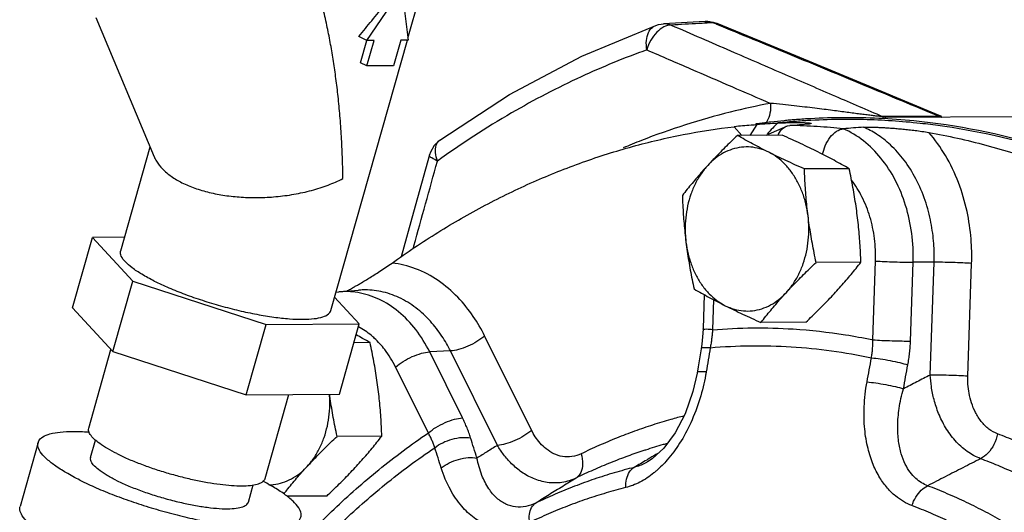
# Model space of a CAD drawing. Units: inches. Extents: x -5.2 to 22.3, y -2.9 to 21.3.
# Drawn here: x 16.6 to 17.7, y 17.5 to 18.1 of the extents above; entities that cross this region are included whole.
import ezdxf

# ---------------------------------------------------------------- set-up
doc = ezdxf.new("R2010")
doc.units = ezdxf.units.IN
doc.header["$LTSCALE"] = 1.21
doc.header["$MEASUREMENT"] = 0
doc.layers.get('0').update_dxf_attribs({"linetype": 'CONTINUOUS'})
doc.layers.add('02___PRT_ALL_AXES', color=7, linetype='CONTINUOUS')
doc.layers.add('MACHINE', color=7, linetype='CONTINUOUS')

msp = doc.modelspace()

# ---------------------------------------------------------------- linework, layer by layer
at = {"color": 7, "linetype": 'Continuous'}
for p, q in [((17.02434, 18.06731), (17.04774, 18.14994)), ((16.9773, 18.0648), (17.01752, 18.12339)), ((17.01752, 18.12339), (17.02462, 18.06505)), ((16.66739, 18.09087), (16.73402, 17.93194)), ((17.31679, 18.08375), (17.31678, 18.08375)), ((17.36447, 18.0864), (17.31679, 18.08375)), ((17.3781, 18.0841), (17.37332, 18.08497)), ((17.3737, 18.08554), (17.3781, 18.0841)), ((16.93627, 17.75628), (17.0237, 18.06504)), ((16.9773, 18.0648), (16.96802, 18.06945)), ((16.97023, 18.03916), (16.97747, 18.06475)), ((16.9856, 18.06485), (16.9773, 18.0648)), ((16.97732, 18.03561), (16.9856, 18.06485)), ((17.01633, 18.065), (17.00805, 18.03577)), ((17.02462, 18.06505), (17.01633, 18.065)), ((16.97732, 18.03561), (16.97023, 18.03916)), ((17.00805, 18.03577), (16.97732, 18.03561)), ((17.63152, 17.97824), (17.56747, 17.9779)), ((17.7228, 17.97757), (17.56748, 17.97677)), ((17.6354, 17.97793), (17.63233, 17.97902)), ((17.4066, 17.95624), (17.39778, 17.96626)), ((17.42376, 17.96885), (17.41563, 17.95629)), ((17.43425, 17.95639), (17.45856, 17.96715)), ((17.45856, 17.96715), (17.46125, 17.96766)), ((16.69572, 17.82439), (16.72934, 17.9431)), ((16.64056, 17.75939), (16.66333, 17.83978)), ((16.70013, 17.83997), (16.66333, 17.83978)), ((16.66333, 17.83978), (16.70954, 17.78978)), ((17.55644, 17.72266), (17.55945, 17.81271)), ((17.5994, 17.72129), (17.60241, 17.81133)), ((17.62641, 17.81136), (17.60241, 17.81133)), ((17.6221, 17.68247), (17.62641, 17.81136)), ((17.66505, 17.6811), (17.66936, 17.80999)), ((16.68677, 17.7094), (16.70954, 17.78978)), ((16.70954, 17.78978), (16.8622, 17.74034)), ((16.94521, 17.77752), (16.96775, 17.77944)), ((16.96866, 17.74089), (16.94053, 17.77133)), ((16.94216, 17.7771), (16.94521, 17.77752)), ((17.36342, 17.77433), (17.36211, 17.7353)), ((17.37401, 17.76864), (17.37286, 17.73415)), ((16.64056, 17.75939), (16.68677, 17.7094)), ((16.83944, 17.65995), (16.8622, 17.74034)), ((16.8622, 17.74034), (16.96866, 17.74089)), ((16.9459, 17.6605), (16.96866, 17.74089)), ((17.16585, 17.61936), (17.11212, 17.72722)), ((16.65909, 17.62163), (16.68461, 17.71174)), ((16.68677, 17.7094), (16.83944, 17.65995)), ((17.07305, 17.70999), (17.04927, 17.70888)), ((17.08681, 17.63353), (17.04927, 17.70888)), ((17.12677, 17.60213), (17.07305, 17.70999)), ((17.04773, 17.6163), (17.0102, 17.69165)), ((16.83944, 17.65995), (16.9459, 17.6605)), ((16.86115, 17.56441), (16.88827, 17.66021)), ((16.60123, 17.60539), (16.58053, 17.53231)), ((16.66136, 17.58836), (16.66694, 17.60804)), ((17.29866, 17.58343), (17.29863, 17.58341)), ((16.84177, 17.53727), (16.84735, 17.55698))]:
    msp.add_line(p, q, dxfattribs=at)
for points in [[(17.30799, 18.08196), (17.31103, 18.08288), (17.31418, 18.08349), (17.31679, 18.08375)], [(17.36447, 18.0864), (17.36911, 18.08632), (17.3737, 18.08554)], [(17.63234, 17.97901), (17.55823, 18.00975), (17.46807, 18.04702), (17.3781, 18.0841)], [(17.06097, 17.951), (17.14067, 18.00312), (17.22319, 18.04685), (17.30799, 18.08196)], [(17.06097, 17.951), (17.05455, 17.94481), (17.05013, 17.93705), (17.04911, 17.934)], [(17.04911, 17.934), (17.0309, 17.86841), (17.01683, 17.81754)], [(17.36211, 17.7353), (17.36187, 17.73024), (17.36063, 17.71773), (17.3598, 17.71224)], [(17.3598, 17.71224), (17.35869, 17.70571), (17.35638, 17.69191), (17.35519, 17.68477)], [(17.35519, 17.68477), (17.35053, 17.66361), (17.34159, 17.63817), (17.33014, 17.61629), (17.31709, 17.59889), (17.30369, 17.58671), (17.29866, 17.58343)]]:
    msp.add_lwpolyline(points, dxfattribs=at)
for points, start_tangent, end_tangent in [([(16.94991, 17.90691), (16.94949, 17.9287), (16.94847, 17.95215), (16.94685, 17.9758), (16.94476, 17.99811), (16.94234, 18.01872), (16.93956, 18.0384), (16.93637, 18.0577), (16.93265, 18.07716), (16.92822, 18.09723), (16.92293, 18.11797), (16.91671, 18.13887), (16.91005, 18.15802), (16.90549, 18.16942)], (-0.0064314, 0.9999793), (-0.3865765, 0.9222574)), ([(16.96802, 18.06945), (16.9831, 18.08738), (16.9979, 18.10645), (17.01199, 18.12615)], (0.6585811, 0.7525097), (0.5659131, 0.8244649)), ([(17.32564, 18.08231), (17.32086, 18.08357), (17.31679, 18.08375)], (-0.9317925, 0.3629914), (-0.9984602, -0.055472)), ([(17.32564, 18.08231), (17.31727, 18.08023)], (-0.9999703, 0.0077023), (-0.898604, -0.4387606)), ([(17.35743, 18.08409), (17.34154, 18.0832), (17.32564, 18.08231)], (-0.998453, -0.0556018), (-0.9984385, -0.0558613)), ([(17.32564, 18.08231), (17.39361, 18.05287), (17.45589, 18.02595), (17.51353, 18.00111), (17.56747, 17.9779)], (0.9174212, -0.3979176), (0.9188248, -0.3946658)), ([(17.36458, 18.08449), (17.35743, 18.08409)], (-0.9984562, -0.0555442), (-0.998453, -0.0556018)), ([(17.36851, 18.08623), (17.36447, 18.0864)], (-0.9902112, 0.1395774), (-0.9984651, -0.055385)), ([(17.37332, 18.08497), (17.36458, 18.08449)], (-0.9984601, -0.0554737), (-0.9984562, -0.0555442)), ([(17.37332, 18.08497), (17.36851, 18.08623)], (-0.9322816, 0.3617334), (-0.9902112, 0.1395774)), ([(17.37771, 18.08316), (17.37332, 18.08497)], (-0.9247387, 0.3806027), (-0.9247566, 0.3805592)), ([(17.63152, 17.97824), (17.54744, 18.01311), (17.46139, 18.04868), (17.37771, 18.08316)], (-0.9234731, 0.3836631), (-0.9247387, 0.3806027)), ([(17.29775, 18.05402), (17.29728, 18.06472), (17.29964, 18.0738), (17.30451, 18.08006), (17.308, 18.08194)], (-0.1682731, 0.9857404), (0.9402805, 0.3404008)), ([(17.30908, 18.07416), (17.30224, 18.06498), (17.29775, 18.05402)], (-0.7009879, -0.7131732), (-0.2606279, -0.9654393)), ([(17.31727, 18.08023), (17.30908, 18.07416)], (-0.898604, -0.4387606), (-0.7009879, -0.7131732)), ([(17.29775, 18.05402), (17.22259, 18.02327), (17.14297, 17.98191), (17.05816, 17.92696)], (-0.9414065, -0.3372741), (-0.8117527, -0.5840013)), ([(17.29775, 18.05402), (17.34784, 18.03235), (17.39491, 18.01202), (17.43923, 17.99291)], (0.9176783, -0.3973243), (0.9184256, -0.3955937)), ([(17.43923, 17.99291), (17.39313, 17.98286)], (-0.9828781, -0.1842569), (-0.9703628, -0.2416528)), ([(17.43923, 17.99291), (17.43861, 17.98157), (17.43514, 17.97206)], (0.0741455, -0.9972474), (-0.5060121, -0.8625264)), ([(17.53461, 17.98156), (17.52712, 17.98255), (17.51901, 17.98362), (17.51016, 17.98478), (17.50047, 17.98602), (17.48989, 17.98733), (17.47848, 17.9887), (17.46626, 17.9901), (17.45319, 17.99151), (17.43923, 17.99291)], (-0.9914063, 0.1308186), (-0.9953814, 0.0959993)), ([(17.39313, 17.98286), (17.29156, 17.95048), (17.27062, 17.94199)], (-0.9703628, -0.2416528), (-0.9216103, -0.3881166)), ([(17.56747, 17.9779), (17.56443, 17.97803), (17.55991, 17.97843), (17.55441, 17.97904), (17.54821, 17.9798), (17.54161, 17.98064), (17.53461, 17.98156)], (-0.9998992, -0.0141971), (-0.9914063, 0.1308186)), ([(17.42376, 17.96885), (17.43568, 17.96973), (17.44762, 17.97044)], (0.9966281, 0.0820516), (0.9987047, 0.0508816)), ([(17.43514, 17.97206), (17.43327, 17.96933)], (-0.5060121, -0.8625264), (-0.6282209, -0.778035)), ([(17.44762, 17.97044), (17.44175, 17.96461)], (-0.7283948, -0.6851576), (-0.6898513, -0.7239511)), ([(17.44758, 17.97087), (17.45817, 17.97177)], (0.9964048, 0.0847205), (0.9964084, 0.0846782)), ([(17.44762, 17.97044), (17.45497, 17.97076)], (0.9987047, 0.0508816), (0.9993128, 0.0370652)), ([(17.45497, 17.97076), (17.46114, 17.97095), (17.46633, 17.97103), (17.47073, 17.97103)], (0.9993128, 0.0370652), (0.9999767, -0.0068263)), ([(17.45817, 17.97177), (17.46088, 17.972)], (0.9964084, 0.0846782), (0.9964093, 0.0846674)), ([(17.46088, 17.972), (17.46698, 17.97252)], (0.9964093, 0.0846674), (0.9964113, 0.0846431)), ([(17.46698, 17.97252), (17.4837, 17.97366)], (0.9968807, 0.0789233), (0.998375, 0.0569859)), ([(17.47073, 17.97103), (17.47446, 17.97098)], (0.9999767, -0.0068264), (0.999749, -0.0224035)), ([(17.47249, 17.96862), (17.48374, 17.96959)], (0.996339, 0.0854909), (0.9963392, 0.085488)), ([(17.47446, 17.97098), (17.47761, 17.97088)], (0.999749, -0.0224036), (0.9991924, -0.0401817)), ([(17.47761, 17.97088), (17.48025, 17.97075), (17.48241, 17.9706), (17.48409, 17.97043), (17.48526, 17.97023), (17.48581, 17.97002), (17.48558, 17.96987)], (0.9991924, -0.0401817), (-0.9315506, -0.3636117)), ([(17.4837, 17.97366), (17.48554, 17.97376)], (0.998375, 0.0569859), (0.99851, 0.0545694)), ([(17.48558, 17.96987), (17.48537, 17.9698), (17.48374, 17.96959)], (-0.9315506, -0.3636117), (-0.9963392, -0.085488)), ([(17.48554, 17.97376), (17.52285, 17.97489)], (0.99851, 0.0545694), (0.9999827, 0.0058768)), ([(17.52285, 17.97489), (17.52339, 17.97489)], (0.9999827, 0.0058767), (0.9999866, 0.0051845)), ([(17.52339, 17.97489), (17.54582, 17.97468)], (0.9999866, 0.0051845), (0.9997123, -0.0239868)), ([(17.54582, 17.97468), (17.61066, 17.97038), (17.62226, 17.96903)], (0.9997123, -0.0239868), (0.992349, -0.1234645)), ([(17.56747, 17.9779), (17.57004, 17.97703), (17.57131, 17.97674)], (0.9211835, -0.3891285), (0.9825719, -0.1858832)), ([(17.63235, 17.97909), (17.63298, 17.97868), (17.63294, 17.97836), (17.63152, 17.97823)], (0.9793002, -0.2024132), (-0.9999885, 0.0047952)), ([(17.63152, 17.97824), (17.63409, 17.97736), (17.63537, 17.97707)], (0.9211977, -0.3890948), (0.9825717, -0.1858842)), ([(17.0062, 17.81044), (17.05871, 17.84549), (17.11267, 17.87643), (17.16791, 17.90315), (17.22423, 17.92556), (17.28145, 17.94359), (17.33936, 17.95717), (17.39778, 17.96626)], (0.8127551, 0.5826055), (0.9932622, 0.1158888)), ([(17.41694, 17.96786), (17.39778, 17.96626)], (-0.9965565, -0.0829163), (-0.9965486, -0.0830119)), ([(17.4238, 17.96843), (17.41694, 17.96786)], (-0.9965593, -0.0828823), (-0.9965565, -0.0829163)), ([(17.44175, 17.96461), (17.43555, 17.9577)], (-0.6898513, -0.7239511), (-0.6463711, -0.7630232)), ([(17.44822, 17.95782), (17.45394, 17.96476), (17.45856, 17.96713)], (0.4693996, 0.8829859), (0.9558626, 0.2938139)), ([(17.46125, 17.96766), (17.47249, 17.96862)], (0.9963387, 0.0854937), (0.996339, 0.0854909)), ([(17.52276, 17.96381), (17.4928, 17.96631), (17.46125, 17.96766)], (-0.9947231, 0.1025964), (-0.9997561, 0.0220833)), ([(17.4989, 17.93457), (17.50183, 17.94428), (17.50748, 17.95411), (17.5148, 17.96096), (17.52276, 17.96381)], (0.1906473, 0.9816586), (0.9965615, 0.0828561)), ([(17.54565, 17.96572), (17.5342, 17.96476), (17.52276, 17.96381)], (-0.9965611, -0.0828616), (-0.9965615, -0.0828561)), ([(17.60241, 17.81133), (17.60081, 17.84435), (17.59388, 17.87617), (17.58195, 17.90528), (17.56558, 17.93034), (17.54554, 17.95016), (17.52276, 17.96381)], (0.0334331, 0.999441), (-0.9172541, 0.3983025)), ([(17.54565, 17.96572), (17.54855, 17.96584), (17.55252, 17.96584), (17.55715, 17.96574), (17.56189, 17.96556), (17.56692, 17.96531), (17.5723, 17.96499), (17.57803, 17.9646), (17.58415, 17.96412), (17.59067, 17.96353), (17.59758, 17.96282), (17.60488, 17.96195), (17.61253, 17.9609), (17.62042, 17.95962)], (0.9965611, 0.0828616), (0.9847054, -0.1742279)), ([(17.62641, 17.81136), (17.62601, 17.8327), (17.62287, 17.85658), (17.61616, 17.88193), (17.60568, 17.90648), (17.59201, 17.92813), (17.57643, 17.94538), (17.56062, 17.9577), (17.54565, 17.96572)], (0.0334331, 0.999441), (-0.9179448, 0.3967081)), ([(17.62042, 17.95962), (17.68555, 17.94522), (17.74985, 17.92523), (17.81303, 17.89972), (17.87482, 17.86882), (17.93497, 17.83266), (17.99322, 17.79139), (18.04931, 17.74518)], (0.9847054, -0.1742279), (0.7489543, -0.6626217)), ([(17.66936, 17.80999), (17.66871, 17.83792), (17.66409, 17.86938), (17.65432, 17.90237), (17.63936, 17.93344), (17.62042, 17.95962)], (0.0334331, 0.999441), (-0.6601655, 0.7511202)), ([(17.62226, 17.96903), (17.75272, 17.94135), (17.89031, 17.88602), (18.02067, 17.8055), (18.09362, 17.74637)], (0.992349, -0.1234645), (0.7472995, -0.6644874)), ([(17.05816, 17.92696), (17.0559, 17.93671), (17.05673, 17.94498), (17.06055, 17.95068), (17.06097, 17.95099)], (-0.3491517, 0.9370662), (0.815056, 0.5793822)), ([(17.44758, 17.95654), (17.44822, 17.95782)], (0.4249119, 0.9052347), (0.4693996, 0.8829859)), ([(16.73398, 17.93203), (16.73657, 17.92694), (16.74361, 17.9179), (16.75348, 17.90957), (16.76585, 17.90225)], (0.3866579, -0.9222232), (0.894347, -0.447374)), ([(17.03026, 17.8265), (17.03128, 17.83019), (17.04456, 17.87806), (17.05816, 17.92696)], (0.2669607, 0.9637074), (0.2683011, 0.9633351)), ([(17.05816, 17.92696), (17.05162, 17.93059), (17.04908, 17.93351), (17.04924, 17.9339)], (-0.9076752, 0.4196733), (0.4972388, 0.8676137)), ([(16.76585, 17.90225), (16.78046, 17.89608), (16.79703, 17.89118), (16.81497, 17.88772), (16.83368, 17.88575), (16.85299, 17.88525), (16.87328, 17.88629), (16.89393, 17.88902), (16.9142, 17.89348), (16.93323, 17.89958), (16.94991, 17.90691)], (0.8944838, -0.4471004), (0.8891041, 0.457705)), ([(17.55945, 17.81271), (17.55825, 17.83843), (17.55299, 17.86323), (17.54392, 17.88603), (17.53207, 17.90498)], (0.0334331, 0.999441), (-0.6080075, 0.7939313)), ([(16.73404, 17.78991), (16.71994, 17.79759), (16.70875, 17.80505), (16.70083, 17.81206), (16.6964, 17.81842), (16.69561, 17.82392), (16.69573, 17.82439)], (-0.8944272, 0.4472136), (0.2889585, 0.9573416)), ([(17.55945, 17.81271), (17.56965, 17.81217), (17.58131, 17.81172), (17.59277, 17.81143), (17.60241, 17.81133)], (0.9980489, -0.0624378), (0.9999991, 0.001319)), ([(16.96496, 17.7843), (16.96854, 17.78637), (16.97398, 17.78959), (16.97978, 17.79309), (16.98592, 17.79691), (16.9924, 17.80106), (16.9992, 17.80556), (17.0062, 17.81044)], (0.8679659, 0.4966238), (0.8127551, 0.5826055)), ([(17.11212, 17.72722), (17.0992, 17.74936), (17.0815, 17.77126), (17.05897, 17.7904), (17.0331, 17.80395), (17.0062, 17.81044)], (-0.4458765, 0.8950945), (-0.9940314, 0.1090946)), ([(17.66936, 17.80999), (17.65917, 17.81053), (17.64751, 17.81098), (17.63605, 17.81127), (17.62641, 17.81136)], (-0.9980489, 0.0624378), (-0.9999991, -0.001319)), ([(16.73404, 17.78991), (16.75064, 17.78224), (16.76922, 17.77482), (16.78922, 17.76787), (16.81003, 17.7616), (16.83103, 17.75621), (16.85157, 17.75185), (16.87102, 17.74866), (16.88881, 17.74674), (16.90438, 17.74614), (16.91727, 17.74689), (16.92708, 17.74895), (16.93352, 17.75227), (16.93626, 17.75628)], (0.8944272, -0.4472136), (0.2889585, 0.9573416)), ([(16.96688, 17.77667), (16.94521, 17.77752)], (-0.9867077, 0.1625053), (-0.9964142, -0.084609)), ([(16.95414, 17.77834), (16.95863, 17.78075)], (0.8857248, 0.4642106), (0.8768103, 0.4808365)), ([(16.95863, 17.78075), (16.96343, 17.78343), (16.96496, 17.7843)], (0.8768103, 0.4808365), (0.8679659, 0.4966238)), ([(17.07305, 17.70999), (17.06326, 17.72697), (17.05012, 17.7439), (17.03346, 17.75923), (17.01409, 17.77097), (16.99345, 17.77788), (16.97322, 17.77974), (16.96775, 17.77944)], (-0.4458765, 0.8950945), (-0.9963713, -0.0851136)), ([(17.04927, 17.70888), (17.03333, 17.7344), (17.01361, 17.7548), (16.99106, 17.76912), (16.96688, 17.77667)], (-0.4458765, 0.8950945), (-0.9867077, 0.1625053)), ([(16.98618, 17.72439), (16.98256, 17.72758), (16.96781, 17.73762)], (-0.7325798, 0.6806812), (-0.8813491, 0.4724656)), ([(17.37286, 17.73415), (17.36558, 17.7347), (17.36223, 17.73517)], (-0.9980489, 0.0624378), (0.7541045, 0.6567544)), ([(17.37286, 17.73415), (17.37246, 17.72898), (17.37189, 17.72386), (17.37116, 17.71875), (17.37025, 17.71367)], (-0.0609062, -0.9981435), (-0.1915037, -0.9814919)), ([(17.37286, 17.73415), (17.46511, 17.73511), (17.52504, 17.72846)], (0.9965023, 0.0835655), (0.9875822, -0.1571032)), ([(17.0102, 17.69165), (16.99781, 17.71157), (16.98618, 17.72439)], (-0.4458765, 0.8950945), (-0.7325798, 0.6806812)), ([(17.11212, 17.72722), (17.10337, 17.72085), (17.09294, 17.71538), (17.08233, 17.71158), (17.07305, 17.70999)], (-0.7539017, -0.6569872), (-0.9989113, -0.0466495)), ([(17.52504, 17.72846), (17.55505, 17.72295)], (0.9875822, -0.1571032), (0.9790213, -0.2037581)), ([(17.55505, 17.72295), (17.55644, 17.72266)], (0.9790213, -0.203758), (0.97857, -0.2059146)), ([(17.55631, 17.71748), (17.55644, 17.72266)], (0.0439992, 0.9990316), (0.005979, 0.9999821)), ([(17.55644, 17.72266), (17.56663, 17.72212), (17.57829, 17.72168), (17.58976, 17.72138), (17.5994, 17.72129)], (0.9980489, -0.0624378), (0.9999991, 0.001319)), ([(17.37025, 17.71367), (17.36321, 17.71357), (17.35995, 17.71256), (17.35996, 17.71228)], (-0.9991275, 0.0417638), (0.205616, -0.9786327)), ([(17.37025, 17.71367), (17.36794, 17.69995), (17.36564, 17.68614)], (-0.1670964, -0.9859406), (-0.1636082, -0.9865254)), ([(17.37025, 17.71367), (17.46297, 17.7148), (17.55475, 17.70213)], (0.9962043, 0.0870454), (0.977857, -0.209274)), ([(17.55475, 17.70213), (17.55547, 17.70722), (17.55599, 17.71234), (17.55631, 17.71748)], (0.1583866, 0.9873772), (0.0439992, 0.9990316)), ([(17.59642, 17.69407), (17.59755, 17.70082), (17.59842, 17.70761), (17.59904, 17.71442), (17.5994, 17.72129)], (0.1839526, 0.9829351), (0.0334336, 0.9994409)), ([(17.0102, 17.69165), (17.01895, 17.69801), (17.02938, 17.70348), (17.03999, 17.70729), (17.04927, 17.70888)], (0.7539017, 0.6569872), (0.9989113, 0.0466495)), ([(17.54966, 17.67463), (17.5522, 17.68841), (17.55475, 17.70213)], (0.1800429, 0.9836588), (0.1839532, 0.982935)), ([(17.55475, 17.70213), (17.56484, 17.70095), (17.57618, 17.69903), (17.58722, 17.69662), (17.59642, 17.69407)], (0.9966069, -0.0823082), (0.952318, -0.3051074)), ([(17.59136, 17.66674), (17.59388, 17.68043), (17.59642, 17.69407)], (0.1800429, 0.9836588), (0.1839532, 0.982935)), ([(17.365, 17.68248), (17.35842, 17.65538), (17.34798, 17.62785), (17.33528, 17.60445), (17.3211, 17.58545), (17.30869, 17.57306)], (-0.1788043, -0.9838847), (-0.755999, -0.6545728)), ([(17.36564, 17.68614), (17.35859, 17.68605), (17.35534, 17.68508), (17.35536, 17.68481)], (-0.9991035, 0.0423347), (0.2223596, -0.9749647)), ([(17.36564, 17.68614), (17.365, 17.68248)], (-0.163616, -0.9865241), (-0.1788043, -0.9838847)), ([(17.6221, 17.68247), (17.60675, 17.67462), (17.59136, 17.66674)], (-0.8901312, -0.4557043), (-0.8901103, -0.4557452)), ([(17.66505, 17.6811), (17.65486, 17.68164), (17.6432, 17.68209), (17.63173, 17.68238), (17.6221, 17.68247)], (-0.9980489, 0.0624378), (-0.9999991, -0.001319)), ([(17.67964, 17.58688), (17.66424, 17.59515), (17.65046, 17.60768), (17.63956, 17.62266), (17.6316, 17.63862), (17.62634, 17.65442), (17.62334, 17.6692), (17.6221, 17.68247)], (-0.937853, 0.3470327), (-0.043436, 0.9990562)), ([(17.69915, 17.61519), (17.68917, 17.62077), (17.68043, 17.62936), (17.67379, 17.6397), (17.66921, 17.65074), (17.66646, 17.66167), (17.6652, 17.67191), (17.66505, 17.6811)], (-0.9354423, 0.3534793), (0.0334362, 0.9994409)), ([(17.601, 17.53332), (17.59156, 17.53783), (17.58218, 17.54435), (17.57306, 17.55327), (17.56438, 17.56515), (17.55681, 17.58008), (17.55082, 17.59847), (17.54707, 17.6206), (17.54643, 17.64629), (17.54966, 17.67463)], (-0.9342683, 0.3565708), (0.1800355, 0.9836601)), ([(17.54966, 17.67463), (17.55975, 17.67347), (17.5711, 17.67158), (17.58215, 17.66923)], (0.9966518, -0.0817628), (0.9727509, -0.2318528)), ([(17.58215, 17.66923), (17.59136, 17.66674)], (0.9727509, -0.2318527), (0.9547017, -0.2975645)), ([(17.61899, 17.55597), (17.61209, 17.5594), (17.60542, 17.56443), (17.59914, 17.57133), (17.59346, 17.58058), (17.58888, 17.59225), (17.58581, 17.60665), (17.58479, 17.62405), (17.58646, 17.64429), (17.59136, 17.66674)], (-0.9316305, 0.363407), (0.274636, 0.9615483)), ([(17.04773, 17.6163), (17.05649, 17.62266), (17.06691, 17.62814), (17.07752, 17.63194), (17.08681, 17.63353)], (0.7539017, 0.6569872), (0.9989113, 0.0466495)), ([(17.09611, 17.61066), (17.09419, 17.61635), (17.092, 17.62206), (17.08954, 17.62777), (17.08681, 17.63353)], (-0.2991227, 0.9542147), (-0.4458761, 0.8950947)), ([(17.34028, 17.63577), (17.32524, 17.6317), (17.3044, 17.62537), (17.28372, 17.61828), (17.26319, 17.61043), (17.24282, 17.60183), (17.22263, 17.59247)], (-0.9685149, -0.2489558), (-0.9000583, -0.4357696)), ([(16.69128, 17.59267), (16.68051, 17.59848), (16.67171, 17.60415), (16.66508, 17.60956), (16.66079, 17.61455), (16.65894, 17.61902), (16.65912, 17.62162)], (-0.8944272, 0.4472136), (0.2576701, 0.9662329)), ([(16.60127, 17.60538), (16.60197, 17.6072), (16.60662, 17.6118), (16.61483, 17.61519), (16.62642, 17.6173), (16.64108, 17.61806), (16.65847, 17.61746), (16.65964, 17.61738)], (0.2576701, 0.9662329), (0.9973862, -0.0722554)), ([(16.89443, 17.4827), (16.93989, 17.52925), (16.99107, 17.57428), (17.04773, 17.6163)], (0.6729593, 0.7396795), (0.8289056, 0.5593885)), ([(17.0552, 17.59948), (17.05364, 17.60366), (17.05188, 17.60786), (17.04991, 17.61207), (17.04773, 17.6163)], (-0.3282939, 0.9445756), (-0.474056, 0.8804947)), ([(17.0552, 17.59948), (17.06416, 17.60517), (17.07497, 17.60926), (17.08613, 17.61118), (17.09611, 17.61066)], (0.7722547, 0.635313), (0.9813424, -0.1922685)), ([(17.10339, 17.5876), (17.09973, 17.59915), (17.09611, 17.61066)], (-0.3033721, 0.9528722), (-0.299122, 0.9542149)), ([(17.16585, 17.61936), (17.15709, 17.613), (17.14667, 17.60753), (17.13606, 17.60372), (17.12677, 17.60213)], (-0.7539017, -0.6569872), (-0.9989113, -0.0466495)), ([(17.22263, 17.59247), (17.21209, 17.58922), (17.20123, 17.58939), (17.19127, 17.5926), (17.18267, 17.59798), (17.17561, 17.6047), (17.17004, 17.61203), (17.16585, 17.61936)], (-0.900089, -0.4357061), (-0.4458735, 0.895096)), ([(17.69915, 17.61519), (17.69493, 17.60328), (17.68806, 17.5933), (17.67964, 17.58688)], (-0.2087161, -0.9779763), (-0.9001635, -0.4355521)), ([(17.81924, 17.55514), (17.79975, 17.56698), (17.78005, 17.57809), (17.76013, 17.58847), (17.74001, 17.59811), (17.71968, 17.60702), (17.69915, 17.61519)], (-0.8460959, 0.5330307), (-0.9354385, 0.3534895)), ([(16.64913, 17.56229), (16.6331, 17.57094), (16.62, 17.57939), (16.61013, 17.58743), (16.60375, 17.59486), (16.60101, 17.60151), (16.60127, 17.60538)], (-0.8944272, 0.4472136), (0.2576701, 0.9662329)), ([(16.90113, 17.46521), (16.94666, 17.51201), (16.99808, 17.55729), (17.0552, 17.59948)], (0.6709713, 0.7414833), (0.8306026, 0.5568657)), ([(17.06253, 17.57627), (17.05884, 17.5879), (17.0552, 17.59948)], (-0.3033721, 0.9528722), (-0.299122, 0.9542149)), ([(17.12677, 17.60213), (17.11509, 17.59488), (17.10339, 17.5876)], (-0.8493718, -0.5277949), (-0.8493394, -0.5278471)), ([(17.21681, 17.56482), (17.20065, 17.55977), (17.18383, 17.55972), (17.16821, 17.56407), (17.1545, 17.57162), (17.14304, 17.58115), (17.13386, 17.5916), (17.12677, 17.60213)], (-0.8997701, -0.4363644), (-0.5092437, 0.8606224)), ([(17.321, 17.60419), (17.31647, 17.60292), (17.29624, 17.59677), (17.2943, 17.59614)], (-0.9639628, -0.266037), (-0.9504784, -0.3107906)), ([(16.6901, 17.5625), (16.67897, 17.5686), (16.67031, 17.5745), (16.66441, 17.58), (16.66148, 17.58491), (16.66139, 17.58836)], (-0.8944272, 0.4472136), (0.2429776, 0.9700319)), ([(16.69128, 17.59267), (16.70374, 17.58686), (16.71759, 17.58121), (16.73249, 17.57585), (16.74807, 17.57091), (16.76394, 17.56652), (16.77972, 17.56278), (16.79502, 17.55978), (16.80946, 17.55761), (16.82268, 17.5563), (16.83437, 17.5559), (16.84422, 17.55641), (16.85201, 17.55783), (16.85753, 17.56011), (16.86065, 17.5632), (16.86112, 17.56442)], (0.8944272, -0.4472136), (0.2576701, 0.9662329)), ([(17.06253, 17.57627), (17.07149, 17.58198), (17.08229, 17.58611), (17.09343, 17.58807), (17.10339, 17.5876)], (0.7719968, 0.6356264), (0.9823922, -0.1868302)), ([(17.17063, 17.53614), (17.15912, 17.53227), (17.14759, 17.53181), (17.13653, 17.53493), (17.12622, 17.54176), (17.11692, 17.5526), (17.10908, 17.56781), (17.10339, 17.5876)], (-0.9017777, -0.4322002), (-0.1930601, 0.9811869)), ([(17.2943, 17.59614), (17.27615, 17.58988), (17.25621, 17.58226), (17.23643, 17.57391), (17.21681, 17.56481)], (-0.9504784, -0.3107906), (-0.9000583, -0.4357696)), ([(17.22263, 17.59247), (17.22418, 17.58083), (17.22213, 17.57108), (17.21681, 17.56481)], (0.2678216, -0.9634685), (-0.8514548, -0.5244281)), ([(17.30121, 17.58746), (17.29756, 17.58532)], (-0.8629822, -0.5052342), (-0.8629774, -0.5052425)), ([(17.3105, 17.5929), (17.30121, 17.58746)], (-0.8629944, -0.5052134), (-0.8629822, -0.5052342)), ([(17.67964, 17.58688), (17.65949, 17.57661), (17.63927, 17.56631), (17.61899, 17.55597)], (-0.8909743, -0.4540538), (-0.8909862, -0.4540304)), ([(17.79628, 17.52856), (17.77735, 17.54006), (17.75822, 17.55085), (17.73887, 17.56093), (17.71933, 17.5703), (17.69958, 17.57895), (17.67964, 17.58688)], (-0.8460959, 0.5330307), (-0.9354385, 0.3534895)), ([(17.16361, 17.51397), (17.14793, 17.50861), (17.13173, 17.50751), (17.11573, 17.51098), (17.10034, 17.5192), (17.08588, 17.53256), (17.07294, 17.55153), (17.06253, 17.57627)], (-0.9013914, -0.4330052), (-0.303393, 0.9528655)), ([(17.2833, 17.57697), (17.26038, 17.57074), (17.23764, 17.56353), (17.21509, 17.55536), (17.19275, 17.54622), (17.17063, 17.53613)], (-0.9701842, -0.2423689), (-0.9014291, -0.4329267)), ([(17.27352, 17.55381), (17.27458, 17.56367), (17.27797, 17.5717), (17.2833, 17.57697)], (-0.01716, 0.9998528), (0.8582984, 0.5131509)), ([(17.29756, 17.58532), (17.2833, 17.57697)], (-0.8629774, -0.5052425), (-0.8629583, -0.5052752)), ([(17.29863, 17.58341), (17.29573, 17.5818), (17.2833, 17.57698)], (-0.863586, -0.5042016), (-0.9695302, -0.244972)), ([(17.21681, 17.56481), (17.20147, 17.55529), (17.18607, 17.54573), (17.17063, 17.53613)], (-0.8495361, -0.5275305), (-0.8494862, -0.5276109)), ([(17.30869, 17.57306), (17.30588, 17.5707), (17.28972, 17.56002), (17.27352, 17.55381)], (-0.755999, -0.6545728), (-0.9701143, -0.2426485)), ([(16.64913, 17.56229), (16.66767, 17.55365), (16.68828, 17.54524), (16.71045, 17.53727), (16.73363, 17.52992), (16.75726, 17.52338), (16.78074, 17.51781), (16.8035, 17.51336), (16.82499, 17.51012), (16.84467, 17.50817), (16.86205, 17.50758), (16.87672, 17.50834), (16.8883, 17.51044), (16.89652, 17.51384), (16.90116, 17.51844), (16.90186, 17.52025)], (0.8944272, -0.4472136), (0.2576701, 0.9662329)), ([(16.6901, 17.5625), (16.70333, 17.55642), (16.7182, 17.55055), (16.73421, 17.5451), (16.7508, 17.54025), (16.76743, 17.53618), (16.78351, 17.53301), (16.79851, 17.53085), (16.8119, 17.52978), (16.82325, 17.52984), (16.83215, 17.53102), (16.83831, 17.53329), (16.84151, 17.53656), (16.84175, 17.53728)], (0.8944272, -0.4472136), (0.2429776, 0.9700319)), ([(16.90186, 17.52025), (16.90213, 17.52413), (16.89938, 17.53078), (16.893, 17.53821), (16.88314, 17.54625), (16.87003, 17.5547), (16.85846, 17.56108)], (0.2576701, 0.9662329), (-0.8872679, 0.4612544)), ([(17.27352, 17.55381), (17.25116, 17.54773), (17.22898, 17.5407), (17.20698, 17.53272), (17.18519, 17.52381), (17.16361, 17.51397)], (-0.9701842, -0.2423689), (-0.9014291, -0.4329267)), ([(17.601, 17.53332), (17.60556, 17.54296), (17.6118, 17.55082), (17.61899, 17.55597)], (0.3266459, 0.9451468), (0.9004486, 0.4349624)), ([(17.72846, 17.50124), (17.70711, 17.51405), (17.68548, 17.52593), (17.66357, 17.53689), (17.6414, 17.5469), (17.61899, 17.55597)], (-0.8476936, 0.5304861), (-0.9342892, 0.3565161)), ([(16.59099, 17.51291), (16.58944, 17.51435), (16.58306, 17.52178), (16.58031, 17.52843), (16.58058, 17.5323)], (-0.7442355, 0.6679173), (0.2576701, 0.9662329)), ([(17.16361, 17.51397), (17.16349, 17.5234), (17.16593, 17.53109), (17.17063, 17.53613)], (-0.1410764, 0.9899987), (0.8515153, 0.5243298)), ([(17.7078, 17.47992), (17.68697, 17.49242), (17.66587, 17.50401), (17.64449, 17.5147), (17.62287, 17.52447), (17.601, 17.53332)], (-0.8476936, 0.5304861), (-0.9342892, 0.3565161))]:
    msp.add_spline(points, degree=3, dxfattribs=dict(at, start_tangent=start_tangent, end_tangent=end_tangent))
at = {"layer": '02___PRT_ALL_AXES', "color": 7, "linetype": 'Continuous'}
for p, q in [((17.45272, 17.95648), (17.40147, 17.95622)), ((17.52927, 17.91821), (17.47802, 17.91794)), ((17.54271, 17.81138), (17.49146, 17.81111)), ((17.4796, 17.74282), (17.42835, 17.74255)), ((16.9811, 17.71951), (16.96258, 17.71942)), ((16.99454, 17.61268), (16.94329, 17.61242)), ((16.93143, 17.54413), (16.88603, 17.54389))]:
    msp.add_line(p, q, dxfattribs=at)
for points, start_tangent, end_tangent in [([(17.40147, 17.95622), (17.39411, 17.94919), (17.38712, 17.94235), (17.38035, 17.93556), (17.37376, 17.92875), (17.36737, 17.92192)], (-0.726882, -0.6867624), (-0.6772493, -0.7357536)), ([(17.4372, 17.93707), (17.42777, 17.94187), (17.41874, 17.94663), (17.41005, 17.95138), (17.40147, 17.95622)], (-0.8944272, 0.4472136), (-0.8681594, 0.4962855)), ([(17.49354, 17.93736), (17.48376, 17.94216), (17.47374, 17.94692), (17.46346, 17.95166), (17.45272, 17.95648)], (-0.8944272, 0.4472136), (-0.9139006, 0.405938)), ([(17.4372, 17.93707), (17.42704, 17.94103), (17.41655, 17.94294), (17.40597, 17.94276), (17.39554, 17.9405), (17.38548, 17.9362), (17.37602, 17.92996), (17.36737, 17.92192)], (-0.8944272, 0.4472136), (-0.6772493, -0.7357536)), ([(17.47802, 17.91794), (17.46724, 17.92279), (17.45695, 17.92753), (17.44694, 17.93228), (17.4372, 17.93707)], (-0.9139006, 0.405938), (-0.8944272, 0.4472136)), ([(17.48219, 17.86451), (17.47968, 17.87813), (17.47566, 17.89111), (17.47023, 17.90315), (17.4635, 17.914), (17.45564, 17.9234), (17.4468, 17.93115), (17.4372, 17.93707)], (-0.1248233, 0.992179), (-0.8944272, 0.4472136)), ([(17.52927, 17.91821), (17.52065, 17.92306), (17.51195, 17.92781), (17.50294, 17.93257), (17.49354, 17.93736)], (-0.8681594, 0.4962855), (-0.8944272, 0.4472136)), ([(17.36737, 17.92192), (17.36119, 17.9151), (17.35525, 17.90829), (17.34952, 17.9015), (17.34393, 17.89467), (17.33837, 17.88766)], (-0.6772493, -0.7357536), (-0.6161825, -0.7876034)), ([(17.36737, 17.92192), (17.35973, 17.91226), (17.35326, 17.9012), (17.34811, 17.88898), (17.3444, 17.87587), (17.34221, 17.86217), (17.34158, 17.84819), (17.34254, 17.83423)], (-0.6772493, -0.7357536), (0.1248233, -0.992179)), ([(17.48219, 17.86451), (17.48096, 17.87515), (17.47995, 17.88576), (17.47913, 17.89635), (17.4785, 17.907), (17.47802, 17.91794)], (-0.1248233, 0.992179), (-0.0367601, 0.9993241)), ([(17.53853, 17.8648), (17.53709, 17.87544), (17.53543, 17.88605), (17.53358, 17.89663), (17.53154, 17.90727), (17.52927, 17.91821)], (-0.1248233, 0.992179), (-0.210114, 0.9776769)), ([(17.33837, 17.88766), (17.33885, 17.87671), (17.33948, 17.86606), (17.34029, 17.85547), (17.34131, 17.84487), (17.34254, 17.83423)], (0.0367601, -0.9993241), (0.1248233, -0.992179)), ([(17.45736, 17.77682), (17.465, 17.78648), (17.47147, 17.79754), (17.47661, 17.80976), (17.48033, 17.82287), (17.48252, 17.83657), (17.48315, 17.85056), (17.48219, 17.86451)], (0.6772493, 0.7357536), (-0.1248233, 0.992179)), ([(17.49146, 17.81111), (17.48919, 17.82205), (17.48714, 17.83269), (17.48529, 17.84327), (17.48364, 17.85388), (17.48219, 17.86451)], (-0.210114, 0.9776769), (-0.1248233, 0.992179)), ([(17.54271, 17.81138), (17.54222, 17.82232), (17.54159, 17.83298), (17.54078, 17.84356), (17.53976, 17.85417), (17.53853, 17.8648)], (-0.0367601, 0.9993241), (-0.1248233, 0.992179)), ([(17.34254, 17.83423), (17.34398, 17.82359), (17.34564, 17.81298), (17.34749, 17.8024), (17.34953, 17.79176), (17.35181, 17.78083)], (0.1248233, -0.992179), (0.210114, -0.9776769)), ([(17.34254, 17.83423), (17.34505, 17.82061), (17.34907, 17.80763), (17.3545, 17.79559), (17.36123, 17.78474), (17.36909, 17.77534), (17.37793, 17.7676), (17.38753, 17.76168)], (0.1248233, -0.992179), (0.8944272, -0.4472136)), ([(17.45736, 17.77682), (17.46375, 17.78365), (17.47034, 17.79046), (17.47711, 17.79725), (17.4841, 17.80409), (17.49146, 17.81111)], (0.6772493, 0.7357536), (0.726882, 0.6867624)), ([(17.5137, 17.77711), (17.51988, 17.78394), (17.52582, 17.79074), (17.53155, 17.79753), (17.53714, 17.80436), (17.54271, 17.81138)], (0.6772493, 0.7357536), (0.6161825, 0.7876034)), ([(17.35181, 17.78083), (17.36042, 17.77597), (17.36912, 17.77122), (17.37813, 17.76646), (17.38753, 17.76168)], (0.8681594, -0.4962855), (0.8944272, -0.4472136)), ([(17.38753, 17.76168), (17.39769, 17.75772), (17.40818, 17.7558), (17.41876, 17.75598), (17.42919, 17.75824), (17.43925, 17.76254), (17.44871, 17.76878), (17.45736, 17.77682)], (0.8944272, -0.4472136), (0.6772493, 0.7357536)), ([(17.42835, 17.74255), (17.43392, 17.74957), (17.43951, 17.7564), (17.44524, 17.76319), (17.45118, 17.76999), (17.45736, 17.77682)], (0.6161825, 0.7876034), (0.6772493, 0.7357536)), ([(17.4796, 17.74282), (17.48696, 17.74984), (17.49395, 17.75668), (17.50072, 17.76348), (17.50731, 17.77028), (17.5137, 17.77711)], (0.726882, 0.6867624), (0.6772493, 0.7357536)), ([(17.38753, 17.76168), (17.39731, 17.75688), (17.40733, 17.75212), (17.41761, 17.74738), (17.42835, 17.74255)], (0.8944272, -0.4472136), (0.9139006, -0.405938)), ([(16.9811, 17.71951), (16.97248, 17.72437), (16.96513, 17.7284)], (-0.8681594, 0.4962855), (-0.8798793, 0.4751972)), ([(16.99036, 17.66611), (16.98892, 17.67675), (16.98726, 17.68736), (16.98541, 17.69794), (16.98337, 17.70858), (16.9811, 17.71951)], (-0.1248233, 0.992179), (-0.210114, 0.9776769)), ([(16.99454, 17.61268), (16.99406, 17.62363), (16.99342, 17.63428), (16.99261, 17.64487), (16.99159, 17.65547), (16.99036, 17.66611)], (-0.0367601, 0.9993241), (-0.1248233, 0.992179)), ([(16.90919, 17.57813), (16.91683, 17.58779), (16.9233, 17.59885), (16.92845, 17.61107), (16.93216, 17.62418), (16.93435, 17.63788), (16.93498, 17.65186), (16.93458, 17.66046)], (0.6772493, 0.7357536), (-0.0811743, 0.9966999)), ([(16.94329, 17.61242), (16.94102, 17.62335), (16.93897, 17.634), (16.93712, 17.64458), (16.93547, 17.65518), (16.93473, 17.66044)], (-0.210114, 0.9776769), (-0.1348987, 0.9908594)), ([(16.90919, 17.57813), (16.91558, 17.58495), (16.92217, 17.59176), (16.92894, 17.59856), (16.93593, 17.60539), (16.94329, 17.61242)], (0.6772493, 0.7357536), (0.726882, 0.6867624)), ([(16.96553, 17.57842), (16.97171, 17.58524), (16.97765, 17.59205), (16.98339, 17.59884), (16.98897, 17.60567), (16.99454, 17.61268)], (0.6772493, 0.7357536), (0.6161825, 0.7876034)), ([(16.8654, 17.55694), (16.87059, 17.55729), (16.88102, 17.55955), (16.89108, 17.56385), (16.90054, 17.57009), (16.90919, 17.57813)], (0.9998259, 0.0186608), (0.6772493, 0.7357536)), ([(16.88243, 17.54671), (16.88575, 17.55088), (16.89134, 17.55771), (16.89707, 17.5645), (16.90301, 17.5713), (16.90919, 17.57813)], (0.620501, 0.7842056), (0.6772493, 0.7357536)), ([(16.93143, 17.54413), (16.93879, 17.55115), (16.94579, 17.55799), (16.95255, 17.56478), (16.95914, 17.57159), (16.96553, 17.57842)], (0.726882, 0.6867624), (0.6772493, 0.7357536))]:
    msp.add_spline(points, degree=3, dxfattribs=dict(at, start_tangent=start_tangent, end_tangent=end_tangent))
at = {"layer": 'MACHINE', "color": 7, "linetype": 'Continuous'}
for points, start_tangent, end_tangent in [([(17.42337, 17.96946), (17.42214, 17.96929)], (-0.9907778, -0.135497), (-0.9905583, -0.1370918)), ([(17.43594, 17.97107), (17.42337, 17.96946)], (-0.9928664, -0.1192322), (-0.9907778, -0.135497)), ([(17.43971, 17.97152), (17.43594, 17.97107)], (-0.9934421, -0.1143359), (-0.9928664, -0.1192322)), ([(17.45478, 17.9731), (17.43971, 17.97152)], (-0.995506, -0.0946986), (-0.9934421, -0.114336)), ([(17.46094, 17.97366), (17.45478, 17.9731)], (-0.9962388, -0.0866503), (-0.995506, -0.0946987)), ([(17.46689, 17.97415), (17.46094, 17.97366)], (-0.9968838, -0.078884), (-0.9962388, -0.0866503)), ([(17.48345, 17.97528), (17.46689, 17.97415)], (-0.9983581, -0.0572803), (-0.9968838, -0.078884)), ([(17.48531, 17.97539), (17.48345, 17.97528)], (-0.9984945, -0.0548518), (-0.9983581, -0.0572803)), ([(17.52347, 17.97653), (17.48531, 17.97539)], (-0.9999867, -0.0051657), (-0.9984945, -0.0548518)), ([(17.75004, 17.94383), (17.6032, 17.9728), (17.52347, 17.97653)], (-0.9584811, 0.2851559), (-0.9999867, -0.0051657))]:
    msp.add_spline(points, degree=3, dxfattribs=dict(at, start_tangent=start_tangent, end_tangent=end_tangent))

doc.saveas('drawing.dxf')
